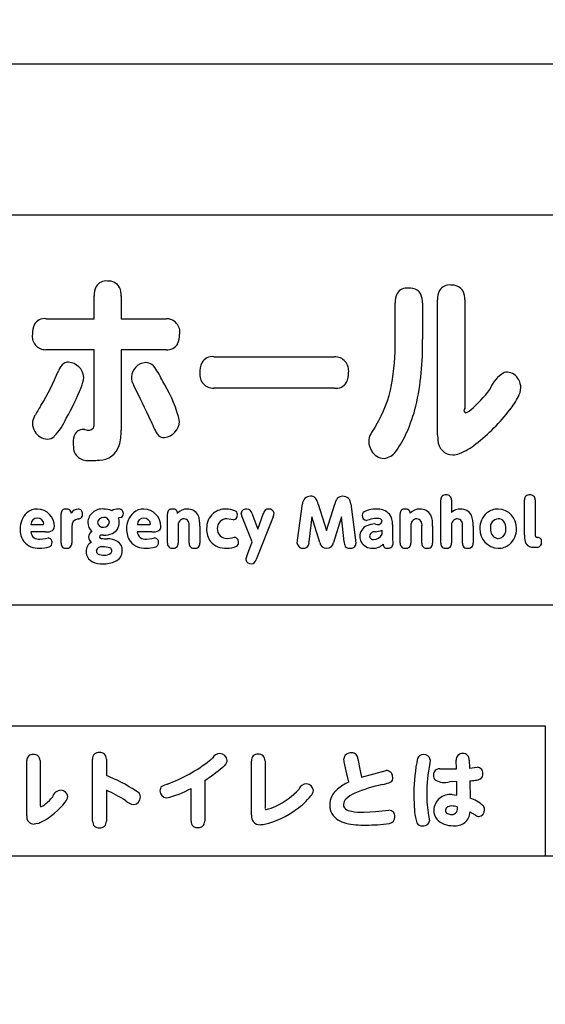
# Model space of a CAD drawing. Extents: x 0 to 8400, y 0 to 5940.
# Drawn here: x 4030 to 4283, y 4522 to 4996 of the extents above; entities that cross this region are included whole.
import ezdxf

# ---------------------------------------------------------------- set-up
doc = ezdxf.new("R2010")
doc.units = 0
doc.header["$LTSCALE"] = 6
doc.layers.get('DEFPOINTS').update_dxf_attribs({"linetype": 'CONTINUOUS'})
for name, color, linetype in [('P001', 131, 'CONTINUOUS'), ('P901', 135, 'CONTINUOUS'), ('P_2DIM', 6, 'CONTINUOUS')]:
    doc.layers.add(name, color=color, linetype=linetype)
doc.styles.add('BIGFONT', font='simplex.shx', dxfattribs={"bigfont": 'extfont2.shx'})
doc.dimstyles.new('DIMBIGFONT$0', dxfattribs={"dimscale": 20, "dimtxt": 3, "dimasz": 2, "dimexe": 1.5, "dimexo": 3, "dimgap": 0.75, "dimtad": 1, "dimdec": 1, "dimdsep": 46, "dimtxsty": 'BIGFONT', "dimsah": 1, "dimcen": 0, "dimclrt": 230, "dimadec": 1, "dimazin": 2, "dimtfac": 0.6, "dimtdec": 1, "dimtofl": 0, "dimtmove": 2, "dimatfit": 3, "dimfxl": 1, "dimtvp": 1, "dimtolj": 1, "dimarcsym": 0})

# ---------------------------------------------------------------- blocks, each defined once
blk = doc.blocks.new('*D17')
at = {"layer": 'DEFPOINTS', "color": 0}
for p in [(4674.13, 5230.65), (3714.13, 4974.77), (4674.13, 4974.77)]:
    blk.add_point(p, dxfattribs=at)
at = {"layer": 'P_2DIM', "color": 0, "lineweight": -2}
for p, q in [((3714.13, 5034.77), (3714.13, 5260.65)), ((4674.13, 5034.77), (4674.13, 5260.65)), ((3754.13, 5230.65), (4634.13, 5230.65))]:
    blk.add_line(p, q, dxfattribs=at)
at = {"layer": 'P_2DIM', "color": 0}
for points in [[(3754.13, 5237.32), (3754.13, 5223.99), (3714.13, 5230.65)], [(4634.13, 5237.32), (4634.13, 5223.99), (4674.13, 5230.65)]]:
    blk.add_solid(points, dxfattribs=at)
at = {"layer": 'P_2DIM', "color": 230, "insert": (4194.13, 5275.65), "char_height": 60, "attachment_point": 5, "style": 'BIGFONT'}
blk.add_mtext('\\A1;384', dxfattribs=at)

msp = doc.modelspace()

# ---------------------------------------------------------------- linework, layer by layer
at = {"layer": 'P001'}
for p, q in [((3818.87, 4902.03), (4568.87, 4902.03)), ((4568.87, 4714.19), (3818.87, 4714.19)), ((3818.96, 4655.97), (4282.8, 4655.97)), ((4282.8, 4655.97), (4282.8, 4593.47)), ((3818.96, 4593.47), (4568.95, 4593.47))]:
    msp.add_line(p, q, dxfattribs=at)
msp.add_lwpolyline([(3714.13, 4974.77), (4674.13, 4974.77), (4674.13, 1224.77), (3714.13, 1224.77)], close=True, dxfattribs=at)
at = {"layer": 'P901'}
for p, q in [((4072.1, 4870.21), (4072.1, 4870.21)), ((4216.94, 4866.8), (4216.94, 4866.8)), ((4237.35, 4868.26), (4237.35, 4868.26)), ((4065.79, 4852.07), (4065.79, 4863)), ((4078.74, 4863), (4078.74, 4852.07)), ((4231.03, 4861.14), (4231.03, 4861.14)), ((4231.03, 4796.18), (4231.03, 4861.14)), ((4244.07, 4861.14), (4244.07, 4808.86)), ((4210.63, 4841.44), (4210.63, 4859.68)), ((4223.75, 4859.68), (4223.75, 4842.12)), ((4042.47, 4852.07), (4065.79, 4852.07)), ((4078.74, 4852.07), (4100.43, 4852.07)), ((4100.43, 4852.07), (4100.43, 4852.07)), ((4035.99, 4844.66), (4035.99, 4844.66)), ((4106.91, 4844.56), (4106.91, 4844.56)), ((4223.75, 4842.12), (4223.75, 4842.12)), ((4042.47, 4837.15), (4042.47, 4837.15)), ((4065.79, 4837.15), (4042.47, 4837.15)), ((4065.79, 4801.94), (4065.79, 4837.15)), ((4078.74, 4837.15), (4078.74, 4798.33)), ((4100.43, 4837.15), (4078.74, 4837.15)), ((4123.39, 4833.73), (4181.36, 4833.73)), ((4048.61, 4827), (4048.61, 4827)), ((4053.4, 4831.1), (4053.4, 4831.1)), ((4090.56, 4830.9), (4090.56, 4830.9)), ((4060.76, 4823.98), (4060.76, 4823.98)), ((4083.67, 4824.08), (4083.67, 4824.08)), ((4116.59, 4825.93), (4116.59, 4825.93)), ((4188.15, 4826.03), (4188.15, 4826.03)), ((4264.63, 4826.32), (4264.63, 4826.32)), ((4084.81, 4819.98), (4084.81, 4819.98)), ((4099.71, 4820.18), (4099.71, 4820.18)), ((4123.39, 4818.62), (4123.39, 4818.62)), ((4181.36, 4818.62), (4123.39, 4818.62)), ((4256.21, 4817.93), (4256.21, 4817.93)), ((4271.11, 4818.71), (4271.11, 4818.71)), ((4040.12, 4810.23), (4040.12, 4810.23)), ((4052.34, 4804.18), (4052.34, 4804.18)), ((4244.63, 4806.81), (4244.63, 4806.81)), ((4036.07, 4801.65), (4036.07, 4801.65)), ((4061.25, 4798.72), (4061.25, 4798.72)), ((4078.74, 4798.33), (4078.74, 4798.33)), ((4093.06, 4802.81), (4093.06, 4802.81)), ((4106.83, 4802.62), (4106.83, 4802.62)), ((4201.4, 4800.77), (4201.4, 4800.77)), ((4043.19, 4794.13), (4043.19, 4794.13)), ((4099.54, 4794.91), (4099.54, 4794.91)), ((4216.14, 4797.26), (4216.14, 4797.26)), ((4055.66, 4792.18), (4055.66, 4792.18)), ((4197.92, 4792.96), (4197.92, 4792.96)), ((4205.28, 4784.77), (4205.28, 4784.77)), ((4238.32, 4786.52), (4238.32, 4786.52)), ((4241.64, 4787.11), (4241.64, 4787.11)), ((4064.73, 4783.79), (4064.73, 4783.79)), ((4169.8, 4766.55), (4169.8, 4766.55)), ((4185.4, 4766.55), (4185.4, 4766.55)), ((4235.1, 4767.2), (4235.1, 4767.2)), ((4275.4, 4767.2), (4275.4, 4767.2)), ((4038.46, 4760.4), (4038.46, 4760.4)), ((4052.2, 4760.4), (4052.2, 4760.4)), ((4058.1, 4760.4), (4058.1, 4760.4)), ((4070.26, 4760.4), (4070.26, 4760.4)), ((4077.29, 4760.4), (4077.29, 4760.4)), ((4089.69, 4760.4), (4089.69, 4760.4)), ((4103.43, 4760.4), (4103.43, 4760.4)), ((4110.5, 4760.4), (4110.5, 4760.4)), ((4129.22, 4760.4), (4129.22, 4760.4)), ((4139.29, 4760.4), (4139.29, 4760.4)), ((4149.64, 4760.4), (4149.64, 4760.4)), ((4163.66, 4745.43), (4166.01, 4762.85)), ((4166.01, 4762.85), (4166.01, 4762.85)), ((4173.62, 4762.79), (4177.61, 4750.11)), ((4177.61, 4750.11), (4181.61, 4762.82)), ((4189.22, 4762.85), (4191.57, 4745.4)), ((4201.36, 4760.4), (4201.36, 4760.4)), ((4215.42, 4760.4), (4215.42, 4760.4)), ((4222.49, 4760.4), (4222.49, 4760.4)), ((4232.56, 4764.82), (4232.56, 4764.82)), ((4232.56, 4743.91), (4232.56, 4764.82)), ((4237.69, 4764.82), (4237.69, 4758.82)), ((4242.04, 4760.4), (4242.04, 4760.4)), ((4260.2, 4760.4), (4260.2, 4760.4)), ((4272.86, 4747.82), (4272.86, 4764.82)), ((4277.99, 4764.82), (4277.99, 4748.29)), ((4038.46, 4756.05), (4038.46, 4756.05)), ((4049.81, 4758.17), (4049.81, 4758.17)), ((4049.81, 4743.91), (4049.81, 4758.17)), ((4054.67, 4758.41), (4054.67, 4758.41)), ((4057.99, 4755.66), (4057.99, 4755.66)), ((4060.1, 4758.11), (4060.1, 4758.11)), ((4070.28, 4756.38), (4070.28, 4756.38)), ((4074.19, 4759.6), (4074.19, 4759.6)), ((4078.7, 4756.41), (4077.41, 4756.17)), ((4077.41, 4756.17), (4077.41, 4756.17)), ((4079.8, 4758.26), (4079.8, 4758.26)), ((4089.69, 4756.05), (4089.69, 4756.05)), ((4101.05, 4758.17), (4101.05, 4758.17)), ((4101.05, 4743.91), (4101.05, 4758.17)), ((4105.91, 4758.35), (4105.91, 4758.35)), ((4109.04, 4755.72), (4109.04, 4755.72)), ((4115.78, 4757.45), (4115.78, 4757.45)), ((4129.67, 4755.72), (4129.67, 4755.72)), ((4131.61, 4755.39), (4129.67, 4755.72)), ((4133.52, 4759.54), (4133.52, 4759.54)), ((4134.71, 4757.75), (4134.71, 4757.75)), ((4136.55, 4758.46), (4136.55, 4758.46)), ((4137.02, 4756.68), (4136.55, 4758.46)), ((4141.86, 4744.57), (4137.02, 4756.68)), ((4141.62, 4758.35), (4144.48, 4750.65)), ((4151.88, 4756.71), (4143.71, 4736.07)), ((4144.48, 4750.65), (4147.28, 4758.35)), ((4147.28, 4758.35), (4147.28, 4758.35)), ((4152.35, 4758.37), (4152.35, 4758.37)), ((4170.49, 4756.73), (4169.14, 4744.63)), ((4174.31, 4744.24), (4170.49, 4756.73)), ((4184.74, 4756.73), (4180.93, 4744.24)), ((4186.08, 4744.63), (4184.74, 4756.73)), ((4194.76, 4757.39), (4194.76, 4757.39)), ((4196.37, 4759.42), (4196.37, 4759.42)), ((4201.59, 4755.9), (4201.59, 4755.9)), ((4207.94, 4757.87), (4207.94, 4757.87)), ((4213.04, 4758.17), (4213.04, 4758.17)), ((4213.04, 4743.91), (4213.04, 4758.17)), ((4217.89, 4758.35), (4217.89, 4758.35)), ((4221.03, 4755.72), (4221.03, 4755.72)), ((4227.77, 4757.45), (4227.77, 4757.45)), ((4237.69, 4758.82), (4237.69, 4758.82)), ((4240.55, 4755.72), (4240.55, 4755.72)), ((4247.29, 4757.45), (4247.29, 4757.45)), ((4260.2, 4755.72), (4260.2, 4755.72)), ((4030.11, 4750.83), (4030.11, 4750.83)), ((4035.32, 4752.98), (4041.11, 4752.98)), ((4041.11, 4752.98), (4041.59, 4753.28)), ((4041.59, 4753.28), (4041.59, 4753.28)), ((4046.6, 4751.94), (4046.6, 4751.94)), ((4054.94, 4751.9), (4054.94, 4743.91)), ((4062.71, 4753.96), (4062.71, 4753.96)), ((4067.43, 4753.96), (4067.43, 4753.96)), ((4070.26, 4751.69), (4070.26, 4751.69)), ((4073.12, 4754.05), (4073.12, 4754.05)), ((4077.83, 4753.9), (4077.83, 4753.9)), ((4081.34, 4750.83), (4081.34, 4750.83)), ((4086.56, 4752.98), (4092.35, 4752.98)), ((4092.35, 4752.98), (4092.82, 4753.28)), ((4092.82, 4753.28), (4092.82, 4753.28)), ((4097.83, 4751.94), (4097.83, 4751.94)), ((4106.18, 4752.26), (4106.18, 4743.91)), ((4111.45, 4752.26), (4111.45, 4752.26)), ((4111.45, 4743.91), (4111.45, 4752.26)), ((4116.61, 4752.11), (4116.61, 4743.91)), ((4119.86, 4750.89), (4119.86, 4750.89)), ((4124.99, 4750.98), (4124.99, 4750.98)), ((4132.71, 4755.22), (4131.61, 4755.39)), ((4198.04, 4755.24), (4196.8, 4754.95)), ((4196.8, 4754.95), (4196.8, 4754.95)), ((4200.91, 4753.31), (4200.91, 4753.31)), ((4204.28, 4754.62), (4204.28, 4754.62)), ((4209.26, 4752.89), (4209.26, 4746.86)), ((4218.16, 4752.26), (4218.16, 4743.91)), ((4223.44, 4752.26), (4223.44, 4752.26)), ((4223.44, 4743.91), (4223.44, 4752.26)), ((4228.6, 4752.11), (4228.6, 4743.91)), ((4237.69, 4752.26), (4237.69, 4743.91)), ((4242.97, 4752.26), (4242.97, 4752.26)), ((4242.97, 4743.91), (4242.97, 4752.26)), ((4248.13, 4752.11), (4248.13, 4743.91)), ((4251.37, 4750.98), (4251.37, 4750.98)), ((4256.5, 4750.98), (4256.5, 4750.98)), ((4263.93, 4750.98), (4263.93, 4750.98)), ((4269.05, 4750.98), (4269.05, 4750.98)), ((4042.28, 4749.43), (4035.23, 4749.43)), ((4039.71, 4745.97), (4042.39, 4746.27)), ((4042.39, 4746.27), (4043.56, 4746.48)), ((4043.56, 4746.48), (4043.56, 4746.48)), ((4063.04, 4746.92), (4063.04, 4746.92)), ((4064.62, 4749.58), (4064.62, 4749.58)), ((4068.26, 4746.92), (4068.26, 4746.92)), ((4069.03, 4747.85), (4069.03, 4747.85)), ((4070.28, 4747.79), (4069.03, 4747.85)), ((4071.99, 4746.06), (4071.99, 4746.06)), ((4093.51, 4749.43), (4086.47, 4749.43)), ((4090.94, 4745.97), (4093.63, 4746.27)), ((4093.63, 4746.27), (4094.79, 4746.48)), ((4094.79, 4746.48), (4094.79, 4746.48)), ((4129.76, 4746.24), (4132.12, 4746.56)), ((4132.12, 4746.56), (4133.31, 4746.81)), ((4133.31, 4746.81), (4133.31, 4746.81)), ((4193.63, 4747.25), (4193.63, 4747.25)), ((4198.31, 4747.46), (4198.31, 4747.46)), ((4200.91, 4749.46), (4200.91, 4749.46)), ((4204.37, 4748.24), (4204.37, 4750.29)), ((4209.26, 4746.86), (4209.49, 4743.41)), ((4260.2, 4746.24), (4260.2, 4746.24)), ((4277.99, 4748.29), (4277.99, 4748.29)), ((4279.09, 4746.72), (4279.09, 4746.72)), ((4039.41, 4741.53), (4039.41, 4741.53)), ((4044.12, 4742.27), (4044.12, 4742.27)), ((4045.52, 4744.24), (4045.52, 4744.24)), ((4052.44, 4741.53), (4052.44, 4741.53)), ((4064.5, 4744.45), (4064.5, 4744.45)), ((4069.84, 4742.18), (4069.84, 4742.18)), ((4090.64, 4741.53), (4090.64, 4741.53)), ((4095.36, 4742.27), (4095.36, 4742.27)), ((4096.76, 4744.24), (4096.76, 4744.24)), ((4103.67, 4741.53), (4103.67, 4741.53)), ((4106.18, 4743.91), (4106.18, 4743.91)), ((4114.08, 4741.53), (4114.08, 4741.53)), ((4129.49, 4741.53), (4129.49, 4741.53)), ((4134.26, 4742.51), (4134.26, 4742.51)), ((4135.16, 4744.33), (4135.16, 4744.33)), ((4139.17, 4737.74), (4141.86, 4744.57)), ((4163.51, 4743.79), (4163.66, 4745.43)), ((4166.58, 4741.53), (4166.58, 4741.53)), ((4169.14, 4744.63), (4169.14, 4744.63)), ((4177.64, 4741.53), (4177.64, 4741.53)), ((4180.93, 4744.24), (4180.93, 4744.24)), ((4188.68, 4741.53), (4188.68, 4741.53)), ((4191.57, 4745.4), (4191.72, 4743.82)), ((4191.72, 4743.82), (4191.72, 4743.82)), ((4199.74, 4741.53), (4199.74, 4741.53)), ((4200.25, 4745.73), (4200.25, 4745.73)), ((4204.87, 4743.55), (4204.87, 4743.55)), ((4206.93, 4741.53), (4206.93, 4741.53)), ((4209.49, 4743.41), (4209.49, 4743.41)), ((4215.66, 4741.53), (4215.66, 4741.53)), ((4218.16, 4743.91), (4218.16, 4743.91)), ((4226.06, 4741.53), (4226.06, 4741.53)), ((4235.19, 4741.53), (4235.19, 4741.53)), ((4237.69, 4743.91), (4237.69, 4743.91)), ((4245.59, 4741.53), (4245.59, 4741.53)), ((4260.2, 4741.53), (4260.2, 4741.53)), ((4278.35, 4742), (4278.35, 4742)), ((4281.09, 4744.63), (4281.09, 4744.63)), ((4061.82, 4739.88), (4061.82, 4739.88)), ((4066.8, 4740.27), (4066.8, 4740.27)), ((4070.44, 4738.19), (4070.44, 4738.19)), ((4074.28, 4740.39), (4074.28, 4740.39)), ((4079.26, 4740.36), (4079.26, 4740.36)), ((4069.9, 4734.07), (4069.9, 4734.07)), ((4138.72, 4736.04), (4138.72, 4736.04)), ((4141.35, 4734.07), (4141.35, 4734.07)), ((4143.71, 4736.07), (4143.71, 4736.07)), ((4036.39, 4642.21), (4036.39, 4642.21)), ((4068.33, 4643.16), (4068.33, 4643.16)), ((4126.3, 4642.73), (4126.3, 4642.73)), ((4144.67, 4642.36), (4144.67, 4642.36)), ((4189.73, 4643.01), (4189.73, 4643.01)), ((4224.27, 4642.16), (4224.27, 4642.16)), ((4243.16, 4642.68), (4243.16, 4642.68)), ((4033.28, 4639.29), (4033.28, 4639.29)), ((4033.28, 4612.69), (4033.28, 4639.29)), ((4039.71, 4639.29), (4039.71, 4617.88)), ((4065.01, 4639.93), (4065.01, 4639.93)), ((4065.01, 4610.13), (4065.01, 4639.93)), ((4071.61, 4639.93), (4071.61, 4632.14)), ((4122.75, 4640.49), (4122.75, 4640.49)), ((4129.77, 4639.41), (4129.77, 4639.41)), ((4141.39, 4639.21), (4141.39, 4639.21)), ((4141.39, 4612.93), (4141.39, 4639.21)), ((4147.99, 4639.21), (4147.99, 4616.64)), ((4185.97, 4640.21), (4185.97, 4640.21)), ((4186.13, 4638.69), (4185.97, 4640.21)), ((4187.29, 4632.9), (4186.13, 4638.69)), ((4192.68, 4640.13), (4193.72, 4634.34)), ((4221.39, 4640.37), (4221.39, 4640.37)), ((4227.5, 4639.61), (4227.31, 4637.85)), ((4227.31, 4637.85), (4227.31, 4637.85)), ((4240, 4639.45), (4240, 4639.45)), ((4240.09, 4635.3), (4240, 4639.45)), ((4246.27, 4639.45), (4246.32, 4635.69)), ((4127.42, 4635.97), (4127.42, 4635.97)), ((4188.25, 4628.87), (4187.29, 4632.9)), ((4193.72, 4634.34), (4194.4, 4631.3)), ((4194.4, 4631.3), (4206.3, 4634.58)), ((4206.3, 4634.58), (4206.3, 4634.58)), ((4229.1, 4632.3), (4229.1, 4632.3)), ((4232.1, 4635.37), (4235.09, 4635.26)), ((4235.09, 4635.26), (4240.09, 4635.3)), ((4246.32, 4635.69), (4250.11, 4636.09)), ((4250.11, 4636.09), (4250.11, 4636.09)), ((4252.78, 4632.98), (4252.78, 4632.98)), ((4071.61, 4632.14), (4071.61, 4632.14)), ((4100.81, 4627.91), (4100.81, 4627.91)), ((4118.95, 4629.7), (4118.95, 4610.05)), ((4167.91, 4628.07), (4167.91, 4628.07)), ((4204.35, 4627.71), (4204.35, 4627.71)), ((4209.42, 4631.06), (4209.42, 4631.06)), ((4240.24, 4629.15), (4236.81, 4629.07)), ((4236.81, 4629.07), (4236.81, 4629.07)), ((4240.36, 4622.63), (4240.24, 4629.15)), ((4246.47, 4629.5), (4246.64, 4621.16)), ((4049.86, 4625.03), (4049.86, 4625.03)), ((4071.61, 4625.03), (4071.61, 4610.13)), ((4085.75, 4624.79), (4085.75, 4624.79)), ((4097.42, 4624.79), (4097.42, 4624.79)), ((4112.36, 4625.91), (4112.36, 4625.91)), ((4112.36, 4610.05), (4112.36, 4625.91)), ((4164.4, 4625.55), (4164.4, 4625.55)), ((4171.23, 4624.91), (4171.23, 4624.91)), ((4219.59, 4623.83), (4219.59, 4623.83)), ((4225.79, 4623.27), (4225.79, 4623.27)), ((4238.01, 4622.88), (4240.36, 4622.63)), ((4045.7, 4621.6), (4045.7, 4621.6)), ((4053.05, 4621.91), (4053.05, 4621.91)), ((4080.95, 4619.96), (4080.95, 4619.96)), ((4084.87, 4618.08), (4084.87, 4618.08)), ((4088.06, 4621.71), (4088.06, 4621.71)), ((4100.54, 4621.28), (4100.54, 4621.28)), ((4185.73, 4618.16), (4185.73, 4618.16)), ((4039.71, 4617.88), (4039.99, 4617.04)), ((4039.99, 4617.04), (4039.99, 4617.04)), ((4148.5, 4615.69), (4148.5, 4615.69)), ((4163.16, 4615.84), (4163.16, 4615.84)), ((4179.1, 4617.84), (4179.1, 4617.84)), ((4195.75, 4614.45), (4201.11, 4614.69)), ((4201.11, 4614.69), (4207.62, 4615.37)), ((4207.62, 4615.37), (4207.62, 4615.37)), ((4229.18, 4615.37), (4229.18, 4615.37)), ((4234.77, 4615.41), (4234.77, 4615.41)), ((4237.81, 4613.33), (4237.81, 4613.33)), ((4237.89, 4617.44), (4237.89, 4617.44)), ((4240.53, 4617), (4240.53, 4617)), ((4246.64, 4614.52), (4246.64, 4614.52)), ((4249.31, 4612.93), (4246.64, 4614.52)), ((4253.63, 4615.6), (4253.63, 4615.6)), ((4038.51, 4608.97), (4036.87, 4608.73)), ((4036.87, 4608.73), (4036.87, 4608.73)), ((4207.86, 4609.02), (4207.86, 4609.02)), ((4210.46, 4612.25), (4210.46, 4612.25)), ((4221.08, 4609.25), (4221.08, 4609.25)), ((4226.71, 4612.85), (4227.06, 4610.33)), ((4227.06, 4610.33), (4227.06, 4610.33)), ((4250.95, 4612.33), (4250.95, 4612.33)), ((4068.33, 4606.9), (4068.33, 4606.9)), ((4115.76, 4607.02), (4115.76, 4607.02)), ((4145.59, 4608.42), (4145.59, 4608.42)), ((4196.48, 4608.25), (4196.48, 4608.25)), ((4223.79, 4607.9), (4223.79, 4607.9)), ((4238.57, 4607.93), (4238.57, 4607.93))]:
    msp.add_line(p, q, dxfattribs=at)
for centre, radius, start, end in [((4071.48, 4864.75), 5.5, 83.5186, 149.1833), ((4072.62, 4864.02), 6.21, 29.9171, 94.8181), ((4074.57, 4863.52), 8.8, 152.6608, 183.4262), ((4069.1, 4863.4), 9.65, 357.5893, 22.6783), ((4216.3, 4861.34), 5.5, 83.3021, 148.6695), ((4217.43, 4859.1), 7.71, 61.0073, 93.6308), ((4218.7, 4861.8), 4.73, 25.2089, 58.6372), ((4239.62, 4861.65), 8.6, 152.2525, 183.4081), ((4236.71, 4862.8), 5.5, 83.2818, 148.6557), ((4237.92, 4861.97), 6.32, 31.7737, 95.145), ((4234.89, 4861.57), 9.19, 357.3491, 23.9424), ((4219.22, 4860.19), 8.6, 152.255, 183.4006), ((4214.47, 4860.11), 9.29, 357.35, 23.5457), ((4041.87, 4846.45), 5.65, 83.9719, 150.5744), ((4100.5, 4845.59), 6.49, 350.906, 90.6375), ((4045.1, 4845.12), 9.12, 153.2692, 182.916), ((4042.37, 4843.61), 6.46, 170.6068, 270.9066), ((4097.73, 4844.07), 9.18, 333.3321, 3.0745), ((4108.43, 4839.33), 102.22, 349.215, 1.1834), ((4092.38, 4838.89), 131.41, 347.2706, 1.409), ((4101.06, 4842.74), 5.63, 263.5988, 330.2448), ((4122.57, 4828.1), 5.69, 81.6945, 151.149), ((4181.57, 4827.07), 6.67, 351.0653, 91.7496), ((3930, 4876.51), 128.53, 328.9535, 337.3441), ((4055.02, 4825.09), 6.69, 125.7835, 163.3414), ((4053.26, 4826.91), 4.2, 88.1127, 120.7879), ((4052.88, 4823.2), 7.92, 5.6867, 86.2591), ((4090.99, 4823.58), 7.34, 93.4011, 176.0973), ((4090.81, 4826.48), 4.43, 51.9737, 93.2773), ((4086.05, 4821.36), 11.41, 29.502, 48.9652), ((4004.17, 4772.28), 106.87, 26.6248, 30.7863), ((4126.61, 4826.48), 10.03, 154.2021, 183.1121), ((4043.67, 4825.69), 17.18, 337.0528, 354.3004), ((4091.15, 4823.94), 7.48, 178.9552, 212.0181), ((4123.1, 4825.16), 6.55, 173.1892, 272.5578), ((4179.03, 4825.55), 9.14, 333.3768, 2.9867), ((4269.91, 4813.4), 14.43, 117.9797, 161.7052), ((4264.49, 4821.03), 5.29, 88.4684, 104.733), ((4264.12, 4819.7), 6.64, 25.7288, 85.6045), ((4263.1, 4818.71), 8, 0.0444, 28.9739), ((3950.49, 4862.46), 117.35, 330.2242, 338.259), ((3554.58, 4554.43), 593, 24.76232, 26.60299), ((4050.04, 4789.8), 58.22, 12.7226, 31.4508), ((4182.19, 4824.32), 5.76, 261.6975, 330.2607), ((4153.17, 4830.39), 56.6, 328.4374, 349.6264), ((4205.46, 4856.99), 64.04, 310.4067, 322.4136), ((4260.62, 4819.56), 10.52, 331.87, 355.3621), ((4234.41, 4832.77), 39.87, 321.8919, 332.8952), ((4183.33, 4720.22), 169.15, 147.8505, 149.8339), ((4147.42, 4828.34), 75.43, 335.6588, 345.8739), ((4244.88, 4807.98), 1.19, 132.5562, 258.3132), ((4242.85, 4812.4), 5.86, 287.7485, 314.7494), ((4193.5, 4863.88), 91.26, 307.802, 322.37), ((4042.91, 4801.62), 6.84, 148.2616, 179.7664), ((4025.24, 4815.88), 29.51, 316.1156, 336.6541), ((4043.5, 4801.74), 7.44, 180.7107, 212.5277), ((4060.44, 4794.27), 4.52, 79.7004, 147.9885), ((4062.82, 4801.86), 3.51, 243.5653, 317.8215), ((4061.24, 4801.38), 4.58, 335.7894, 7.0115), ((4056.03, 4797.6), 22.72, 343.121, 1.8445), ((4137.71, 4820.46), 48, 201.5645, 206.7089), ((4104.28, 4802.65), 10.18, 201.7596, 222.1975), ((4098.81, 4802.9), 8.02, 275.1918, 357.9863), ((4327.13, 4722.22), 148.25, 148.0072, 149.871), ((4043.53, 4801.42), 7.29, 210.3086, 267.3296), ((4043.34, 4798.69), 4.56, 268.1067, 314.0865), ((4063.95, 4792.77), 8.31, 152.0853, 184.0798), ((4099.12, 4798.41), 3.52, 227.4697, 276.8221), ((4204.73, 4793.09), 6.81, 148.6651, 181.0935), ((4178.61, 4812.84), 40.63, 322.6075, 337.443), ((4251.34, 4796.18), 20.3, 179.9854, 187.5396), ((4238.33, 4793.64), 7.12, 181.0483, 269.9247), ((4068.87, 4791.9), 13.21, 178.7821, 188.1152), ((4062.01, 4790.12), 6.21, 180.7361, 240.6523), ((4068.11, 4794.09), 10.14, 270.7461, 342.2569), ((4206.57, 4793.01), 8.65, 180.3226, 211.9018), ((4228.75, 4817.53), 33.04, 292.9591, 308.7761), ((4063.43, 4794.31), 10.59, 245.0566, 277.0523), ((4064.76, 4822.33), 38.54, 269.9625, 275.1925), ((4205.56, 4792.06), 7.3, 209.748, 267.8417), ((4204.22, 4792.87), 8.16, 277.5076, 324.8689), ((4238.31, 4796.25), 9.73, 270.0311, 289.9888), ((4169.71, 4762.84), 3.7, 88.6771, 179.8841), ((4170.13, 4763.5), 3.07, 43.9961, 96.1085), ((4166.5, 4761.28), 7.28, 11.9803, 36.7146), ((4185.48, 4762.68), 3.87, 91.186, 177.8993), ((4185.53, 4762.86), 3.69, 359.8834, 91.977), ((4234.8, 4764.98), 2.25, 82.4964, 184.0125), ((4235.43, 4764.97), 2.26, 356.2331, 98.4621), ((4275.11, 4764.97), 2.25, 82.6834, 183.8254), ((4275.72, 4764.95), 2.27, 356.559, 98.1803), ((4038.33, 4752.54), 7.86, 89.0711, 129.0924), ((4038.24, 4752.05), 8.35, 359.1928, 88.5303), ((4051.91, 4758.32), 2.1, 82.2256, 184.1047), ((4052.56, 4758.32), 2.11, 2.2008, 99.9506), ((4058.43, 4755.9), 4.51, 94.137, 146.3053), ((4058.11, 4758.39), 2.01, 351.9096, 90.1011), ((4069.52, 4753.63), 6.82, 83.8007, 177.1889), ((4070.44, 4751.27), 9.13, 65.7221, 91.1323), ((4077.21, 4754.34), 6.06, 89.2594, 119.8891), ((4077.64, 4758.28), 2.16, 359.4721, 99.4232), ((4089.57, 4752.54), 7.86, 89.0654, 129.0921), ((4089.48, 4752.05), 8.35, 359.1928, 88.5303), ((4103.15, 4758.32), 2.1, 82.2256, 184.1047), ((4103.8, 4758.32), 2.11, 0.6319, 99.8665), ((4110.26, 4754.77), 5.64, 87.5788, 140.6235), ((4110.64, 4754.45), 5.95, 30.2574, 91.3058), ((4128.94, 4750.94), 9.47, 88.2768, 127.8801), ((4129.4, 4750.17), 10.23, 66.2661, 90.9703), ((4139.28, 4756.48), 3.93, 89.8278, 116.8161), ((4139.35, 4758.13), 2.27, 5.4879, 91.6127), ((4149.52, 4758.16), 2.24, 86.9126, 175.3075), ((4149.91, 4757.93), 2.48, 10.1819, 96.2675), ((4201.33, 4747.48), 12.92, 89.8645, 112.5253), ((4201.85, 4751.87), 8.55, 44.5644, 93.3279), ((4215.14, 4758.32), 2.1, 82.2256, 184.1047), ((4215.78, 4758.32), 2.11, 0.6963, 99.8477), ((4222.25, 4754.78), 5.63, 87.5594, 140.6615), ((4222.62, 4754.45), 5.95, 30.2574, 91.3058), ((4241.71, 4754.53), 5.88, 86.7478, 133.172), ((4242.15, 4754.45), 5.95, 30.2492, 91.054), ((4260.16, 4751.67), 8.74, 89.7374, 128.3723), ((4259.85, 4751.21), 9.21, 358.6101, 87.8296), ((4040.47, 4751.09), 10.36, 133.219, 181.4497), ((4038.43, 4752.94), 3.11, 89.4864, 179.3315), ((4038.44, 4752.87), 3.18, 7.2744, 89.5906), ((4058.46, 4752.17), 3.53, 97.6754, 184.3022), ((4058.09, 4757.71), 2.05, 267.0954, 11.1401), ((4070.14, 4753.65), 2.73, 86.9629, 173.4091), ((4070.58, 4753.84), 2.55, 4.6972, 96.5567), ((4071.73, 4753.94), 6.1, 359.6416, 21.4391), ((4078.09, 4758.02), 1.73, 290.6206, 7.8169), ((4091.7, 4751.09), 10.36, 133.2267, 181.4528), ((4089.66, 4752.95), 3.11, 89.4622, 179.3557), ((4089.67, 4752.87), 3.18, 7.2991, 89.5659), ((4109.15, 4752.71), 3.01, 92.116, 188.58), ((4108.76, 4752.95), 2.78, 345.6239, 84.1686), ((4105.04, 4753.04), 11.61, 355.4126, 22.3408), ((4129.54, 4751.16), 9.68, 131.4994, 181.592), ((4129.6, 4751.11), 4.62, 89.1231, 181.5334), ((4132.35, 4757.55), 2.36, 278.6477, 4.7984), ((4132.9, 4757.84), 1.81, 357.1841, 70.0779), ((4138.29, 4758.42), 1.75, 116.8234, 178.6615), ((4145.29, 4759.49), 7.16, 337.1003, 351.0089), ((4196.84, 4757.39), 2.08, 103.0587, 179.9258), ((4197.03, 4757.21), 2.27, 175.3349, 264.1563), ((4201.66, 4745.64), 10.26, 90.3785, 110.6346), ((4201.66, 4749.94), 5.97, 73.8458, 90.6451), ((4203.02, 4754.43), 1.27, 8.6669, 76.4178), ((4201.93, 4753.61), 7.37, 354.3569, 35.2594), ((4221.14, 4752.71), 3.01, 92.116, 188.58), ((4220.75, 4752.95), 2.78, 345.6239, 84.1686), ((4217.06, 4753.04), 11.58, 355.3816, 22.3719), ((4240.67, 4752.71), 3.01, 92.116, 188.58), ((4240.27, 4752.95), 2.78, 345.6239, 84.1686), ((4236.56, 4753.04), 11.61, 355.4126, 22.3408), ((4261.1, 4751.16), 9.73, 130.8626, 181.0435), ((4260.48, 4751.69), 4.04, 93.9946, 190.0548), ((4260.31, 4752.38), 3.34, 37.3048, 91.9756), ((4040.06, 4750.51), 9.96, 178.1606, 215.2522), ((4044.48, 4751.79), 2.12, 304.3377, 3.8763), ((4068.49, 4753.87), 5.78, 179.0857, 227.9726), ((4069.91, 4754.16), 2.49, 184.5288, 278.0529), ((4070.44, 4754.39), 2.7, 266.1979, 352.8116), ((4072.13, 4753.83), 5.7, 294.7551, 0.7538), ((4091.3, 4750.51), 9.96, 178.161, 215.2466), ((4095.71, 4751.79), 2.12, 304.3377, 3.8763), ((4129.42, 4750.47), 9.57, 177.5018, 216.7168), ((4129.62, 4750.87), 4.63, 178.569, 271.7922), ((4198.92, 4747.41), 5.29, 111.7871, 181.7389), ((4202.64, 4737.84), 15.56, 96.4071, 111.4406), ((4202.17, 4755.06), 2.16, 234.2822, 348.3205), ((4260.55, 4750.7), 9.18, 178.2689, 267.7959), ((4260.96, 4750.53), 4.49, 174.2559, 249.294), ((4258.46, 4751.3), 5.48, 356.638, 34.5167), ((4257.5, 4750.83), 6.43, 348.5458, 1.3903), ((4259.28, 4750.8), 9.78, 310.5153, 1.0496), ((4039.04, 4749.73), 3.82, 184.4791, 280.0625), ((4043.03, 4754.98), 5.6, 262.2395, 298.1796), ((4043.43, 4744.38), 2.1, 356.1448, 86.4443), ((4066.37, 4746.73), 3.34, 121.6414, 176.7361), ((4065.92, 4746.96), 2.89, 180.6904, 240.4025), ((4069.26, 4746.88), 1, 103.1538, 177.2108), ((4069.06, 4747.1), 0.818, 192.624, 275.7419), ((4071.67, 4759.88), 13.83, 259.4462, 271.3052), ((4070.5, 4757.52), 9.73, 268.7197, 294.3828), ((4072.23, 4736.41), 9.65, 61.0277, 91.4592), ((4090.28, 4749.73), 3.82, 184.4791, 280.0625), ((4094.27, 4754.98), 5.6, 262.2395, 298.1796), ((4094.66, 4744.38), 2.1, 356.1144, 86.4748), ((4133.01, 4744.65), 2.17, 351.4139, 81.9994), ((4199.72, 4747.21), 6.09, 179.5687, 204.1324), ((4200.56, 4747.23), 2.25, 80.9978, 174.1693), ((4200.07, 4747.48), 1.76, 180.5765, 276.0978), ((4200.14, 4750.55), 4.82, 271.3782, 331.2757), ((4199.95, 4761.02), 11.6, 274.7298, 292.3744), ((4260.21, 4749.87), 3.63, 256.7236, 269.8104), ((4260.15, 4749.9), 3.66, 270.6829, 354.4958), ((4285.17, 4747.43), 12.31, 178.2095, 192.2428), ((4279.21, 4747.97), 1.26, 165.1864, 264.6708), ((4279.27, 4744.89), 1.84, 351.9523, 95.5241), ((4038.97, 4750.78), 9.26, 220.4999, 272.7303), ((4039.54, 4755.98), 14.45, 269.474, 288.4713), ((4043.62, 4744.11), 1.91, 285.3131, 3.8322), ((4052.09, 4743.78), 2.28, 176.7659, 278.7215), ((4052.72, 4743.74), 2.23, 262.6872, 4.5459), ((4067.08, 4739.87), 5.26, 119.3745, 179.8042), ((4069.26, 4739.72), 2.53, 76.9106, 167.3507), ((4070.44, 4733.52), 8.68, 70.6093, 93.9816), ((4072.8, 4740.32), 1.48, 2.761, 69.3521), ((4074.34, 4740.65), 4.93, 356.7305, 58.6228), ((4090.2, 4750.77), 9.26, 220.4913, 272.7295), ((4090.78, 4755.99), 14.46, 269.4735, 288.4643), ((4094.85, 4744.11), 1.91, 285.341, 3.8816), ((4103.33, 4743.78), 2.28, 176.7398, 278.7477), ((4103.96, 4743.74), 2.23, 262.6872, 4.5459), ((4113.74, 4743.79), 2.29, 176.8917, 278.5957), ((4114.38, 4743.74), 2.24, 262.1711, 4.2898), ((4129.05, 4751.37), 9.85, 222.1795, 272.577), ((4129.71, 4752.54), 11.02, 268.8746, 294.4008), ((4133.24, 4744.14), 1.93, 302.031, 5.5463), ((4166.16, 4744.17), 2.68, 188.2096, 279.0471), ((4166.61, 4744.11), 2.58, 269.3337, 11.5221), ((4177.45, 4744.69), 3.17, 188.2279, 273.5197), ((4177.74, 4744.76), 3.23, 268.2991, 350.7337), ((4191.89, 4744.83), 5.81, 181.9753, 204.3978), ((4188.32, 4743.57), 2.07, 213.4451, 279.8203), ((4188.83, 4745.61), 4.08, 267.9007, 298.7173), ((4189.71, 4743.72), 2.01, 302.4081, 2.8464), ((4199.53, 4747.62), 6.1, 208.4385, 272.0412), ((4200.06, 4748.24), 6.72, 267.3464, 315.7855), ((4206.63, 4743.28), 1.78, 171.1372, 279.8163), ((4206.95, 4745.14), 3.61, 269.6105, 296.0824), ((4207.78, 4743.43), 1.72, 296.3859, 359.1234), ((4215.31, 4743.78), 2.28, 176.7398, 278.7477), ((4215.94, 4743.74), 2.23, 262.6872, 4.5459), ((4225.72, 4743.79), 2.29, 176.8917, 278.5957), ((4226.37, 4743.74), 2.24, 262.1711, 4.2898), ((4234.84, 4743.78), 2.28, 176.7581, 278.7728), ((4235.47, 4743.74), 2.23, 262.72, 4.5588), ((4245.26, 4743.8), 2.3, 177.2047, 278.3261), ((4245.9, 4743.75), 2.24, 262.1955, 4.2654), ((4260.26, 4750.28), 8.75, 269.6035, 307.8632), ((4276.38, 4745.58), 3.34, 193.0972, 232.3611), ((4277.67, 4748.13), 6.16, 237.3971, 276.349), ((4278.75, 4744.33), 2.36, 260.1934, 7.2871), ((4067.2, 4739.91), 5.38, 180.2566, 244.5756), ((4068.56, 4740.27), 1.76, 179.7791, 242.1537), ((4070.13, 4743.78), 5.6, 244.7322, 273.179), ((4071, 4742.64), 4.48, 262.8091, 307.6433), ((4072.51, 4740.36), 1.77, 313.8699, 1.0437), ((4073.75, 4740.29), 5.51, 293.5989, 0.7871), ((4145.29, 4735.22), 6.62, 157.5921, 172.8477), ((4069.43, 4745.02), 10.96, 245.5188, 272.447), ((4070.42, 4747.68), 13.62, 267.8014, 293.9858), ((4141.12, 4736.5), 2.44, 190.9118, 275.3344), ((4141.49, 4736.3), 2.23, 266.4801, 354.119), ((4036.07, 4639.43), 2.79, 83.309, 182.8904), ((4036.79, 4639.32), 2.91, 359.4141, 97.9356), ((4067.98, 4640.2), 2.98, 83.2542, 185.2776), ((4068.61, 4640.17), 3.01, 355.4492, 95.2197), ((4126.38, 4638.66), 4.06, 91.0708, 153.3446), ((4126.13, 4639.07), 3.66, 5.2597, 87.3389), ((4144.4, 4639.37), 3.01, 84.7946, 183.0328), ((4144.92, 4639.31), 3.07, 358.1349, 94.6975), ((4188.37, 4640.28), 2.4, 126.3247, 181.7226), ((4189.6, 4638.16), 4.85, 88.5409, 123.1991), ((4189.82, 4640.14), 2.87, 359.7364, 91.7956), ((4223.98, 4639.43), 2.75, 83.9255, 160.0566), ((4224.54, 4639.18), 3, 8.2465, 95.18), ((4242.99, 4639.69), 3, 86.8244, 184.5743), ((4243.36, 4639.76), 2.93, 353.9262, 93.9079), ((4075.12, 4698.19), 74.83, 290.0844, 308.1235), ((4075.35, 4697.12), 73.85, 308.4937, 309.9262), ((4122.83, 4642.46), 7.94, 305.2617, 318.0301), ((4126.53, 4639.53), 3.25, 312.854, 357.8885), ((4300.37, 4623.41), 80.77, 167.8777, 179.6976), ((4298.06, 4623.13), 72.27, 168.2434, 179.8842), ((4078.92, 4692.62), 74.57, 302.4663, 310.5688), ((4206.15, 4631.31), 3.28, 355.7199, 87.3405), ((4231.82, 4631.9), 2.75, 171.4971, 226.9277), ((4231.99, 4632.49), 2.89, 87.7775, 183.6576), ((4250.1, 4633.38), 2.71, 351.5141, 89.749), ((4250.33, 4632.52), 2.49, 308.6976, 10.5572), ((4040.26, 4554.54), 83.69, 57.0753, 67.9998), ((4104.67, 4615.92), 12.59, 107.8506, 120.2833), ((4167.98, 4624.27), 3.8, 90.9544, 160.2935), ((4167.74, 4624.57), 3.51, 5.6729, 87.1249), ((4197.02, 4608.77), 21.93, 113.5598, 130.347), ((4217.21, 4563.78), 65.21, 101.3741, 113.5657), ((4202.47, 4640.73), 13.16, 278.2009, 297.3053), ((4207.34, 4630.78), 2.1, 303.7551, 7.6868), ((4234.35, 4637.56), 8.85, 240.1799, 286.2025), ((4245.13, 4655.05), 25.58, 273.0005, 279.2155), ((4248.95, 4635.69), 5.9, 272.7212, 299.8845), ((4049.99, 4620.63), 4.4, 91.8046, 167.3275), ((4049.61, 4621.58), 3.46, 5.5135, 85.902), ((4041.24, 4557.98), 73.61, 57.3508, 65.633), ((4084.37, 4621.34), 3.72, 5.7351, 68.1832), ((4099.56, 4625.04), 2.15, 125.0669, 186.5217), ((4100.82, 4624.67), 3.4, 177.9047, 265.2246), ((4091.19, 4662.54), 42.31, 282.7664, 300.0253), ((4137.66, 4650.14), 36.32, 295.2624, 317.3952), ((4166.07, 4625.69), 5.22, 319.2002, 351.4064), ((4189.02, 4617.74), 9.92, 128.6794, 179.3944), ((4196.19, 4611.29), 13.26, 112.3926, 134.6162), ((4320.7, 4623.55), 101.11, 179.8414, 185.0342), ((4286.85, 4623.39), 61.06, 180.1084, 189.9374), ((4237.1, 4615), 7.93, 83.4567, 177.3319), ((4037.34, 4624), 7.44, 290.8621, 314.0285), ((4023.43, 4641.72), 36.2, 298.4155, 321.6368), ((4028.81, 4636.66), 22.63, 307.259, 318.2784), ((4047.57, 4622.87), 5.57, 319.5926, 350.1526), ((4085.85, 4625.15), 7.13, 226.6673, 262.1362), ((4084.3, 4621.8), 3.76, 278.7284, 358.6813), ((4143.15, 4644.04), 34.57, 305.3699, 321.0077), ((4189.59, 4617.98), 3.86, 134.6516, 177.3363), ((4188.36, 4618.12), 2.63, 179.0809, 231.6032), ((4242.04, 4605.85), 15.98, 47.15, 73.292), ((4138.13, 4649.45), 41.9, 283.1468, 306.678), ((4148.54, 4616.32), 0.638, 149.6636, 266.9522), ((4144.55, 4634.77), 19.49, 281.7107, 296.2476), ((4187.44, 4617.65), 8.34, 178.6499, 207.6921), ((4189.24, 4620.04), 11.13, 214.3349, 257.9042), ((4190.52, 4621.33), 6.5, 234.2533, 261.1769), ((4194.95, 4645.91), 31.47, 260.0759, 271.4619), ((4207.66, 4612.55), 2.81, 353.8099, 90.8435), ((4240.48, 4615.98), 20.53, 183.6301, 199.1274), ((4235.81, 4615.22), 6.63, 178.7112, 218.3733), ((4237.45, 4614.71), 2.77, 80.9824, 165.3727), ((4236.62, 4615.43), 1.85, 180.7831, 241.1101), ((4237.7, 4617.58), 4.25, 242.4181, 271.4431), ((4237.96, 4616.06), 2.74, 266.8407, 20.0613), ((4237.92, 4609.5), 7.94, 70.8402, 90.2351), ((4239.6, 4614.91), 7.05, 261.5924, 356.892), ((4250.37, 4615.54), 3.26, 280.3302, 1.1901), ((4251.06, 4615.78), 2.58, 356.0773, 43.8869), ((4036.79, 4612.27), 3.54, 173.2162, 271.3542), ((4031.74, 4627.76), 19.97, 289.8342, 296.5024), ((4068.03, 4609.91), 3.02, 175.7227, 275.7809), ((4068.62, 4609.88), 3, 264.5396, 4.7561), ((4115.38, 4610.01), 3.02, 179.2551, 277.2229), ((4116.05, 4609.9), 2.9, 264.2137, 2.9148), ((4145.45, 4612.49), 4.08, 173.8599, 271.9583), ((4144.51, 4627.53), 19.14, 273.2204, 279.4668), ((4194.97, 4643.04), 34.82, 256.6186, 272.4832), ((4197.45, 4679.1), 70.85, 269.2126, 278.4476), ((4207.3, 4612.13), 3.16, 280.2369, 2.2105), ((4223.39, 4610.49), 2.63, 208.1392, 278.7307), ((4223.84, 4612.3), 4.4, 269.4386, 300.672), ((4224.94, 4610.3), 2.12, 302.4714, 0.749), ((4238.21, 4618.62), 10.69, 224.7028, 271.9194), ((4251.28, 4615.76), 3.44, 235.2205, 264.5891)]:
    msp.add_arc(centre, radius, start, end, dxfattribs=at)

# ---------------------------------------------------------------- dimensions: what is measured, and where the dimension line sits
at = {"layer": 'P_2DIM'}
dim = msp.add_linear_dim(base=(4674.13, 5230.65), p1=(3714.13, 4974.77), p2=(4674.13, 4974.77), dimstyle='DIMBIGFONT$0', override={"dimlfac": 0.4}, dxfattribs=at)
dim.commit()
dim.dimension.update_dxf_attribs({"geometry": '*D17', "text_midpoint": (4194.13, 5275.65)})

doc.saveas('drawing.dxf')
